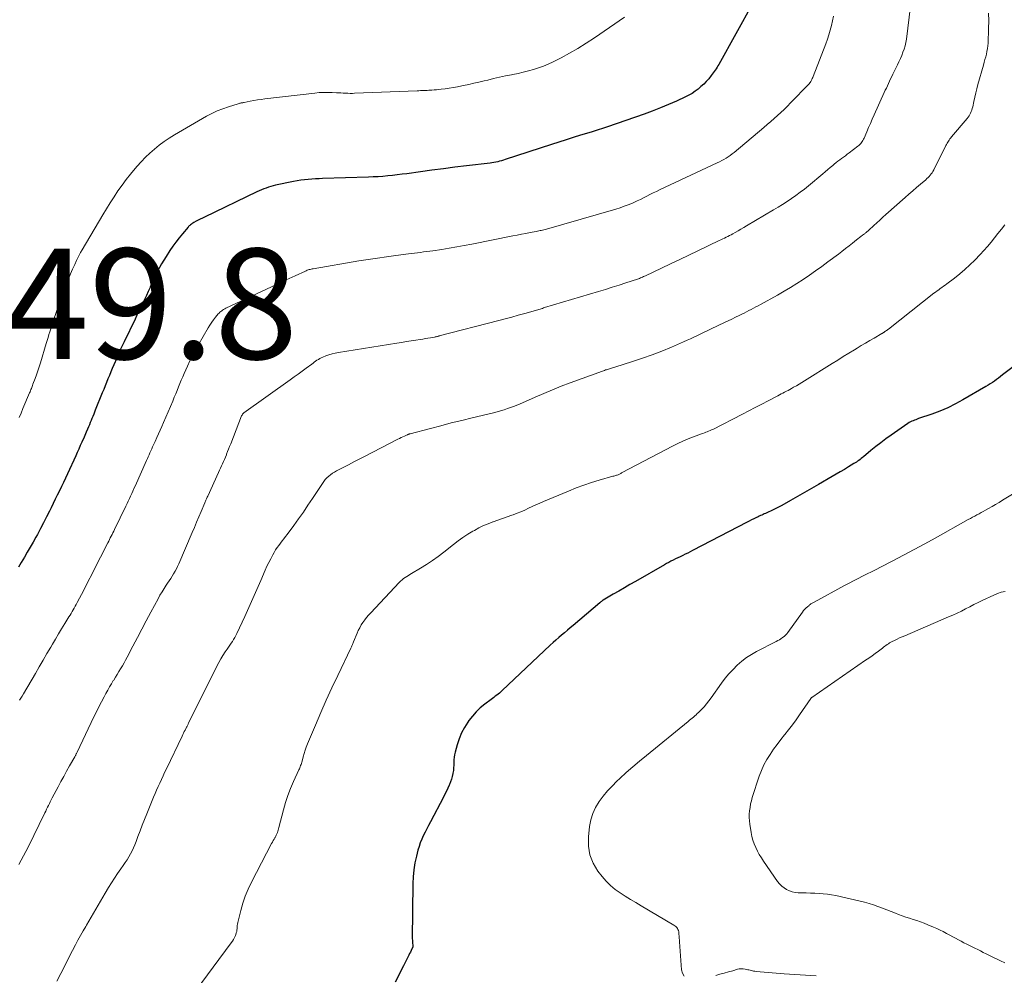
# Model space of a CAD drawing. Units: feet. Extents: x 1900739 to 1905015, y 540000 to 545000.
# Drawn here: x 1901499 to 1901677, y 541352 to 541525 of the extents above; entities that cross this region are included whole.
import ezdxf

# ---------------------------------------------------------------- set-up
doc = ezdxf.new("R2010")
doc.units = ezdxf.units.FT
doc.header["$LTSCALE"] = 100
doc.header["$MEASUREMENT"] = 0
for name, color, linetype, lineweight in [('CONTOUR INDEX', 32, 'Continuous', 25), ('CONTOUR INTERMEDIATE', 40, 'Continuous', 15), ('SPOT ELEVATION', 7, 'Continuous', 15)]:
    doc.layers.add(name, color=color, linetype=linetype, lineweight=lineweight)
doc.styles.add('slant', font='romans.shx', dxfattribs={"oblique": 14.999978})

msp = doc.modelspace()

# ---------------------------------------------------------------- linework, layer by layer
at = {"layer": 'CONTOUR INDEX', "flags": 128}
for points, elevation in [([(1901631.85, 541528.34), (1901625.65, 541517.21), (1901625.5, 541516.94), (1901625.34, 541516.68), (1901625.18, 541516.42), (1901625.02, 541516.17), (1901624.84, 541515.92), (1901624.66, 541515.67), (1901624.48, 541515.43), (1901624.29, 541515.19), (1901623.82, 541514.62), (1901623.37, 541514.12), (1901622.91, 541513.63), (1901622.42, 541513.18), (1901621.91, 541512.74), (1901621.37, 541512.33), (1901620.81, 541511.95), (1901620.22, 541511.62), (1901619.62, 541511.32), (1901617.97, 541510.57), (1901616.53, 541509.93), (1901615.07, 541509.32), (1901613.59, 541508.75), (1901612.1, 541508.21), (1901605.49, 541505.92), (1901605.12, 541505.79), (1901604.74, 541505.67), (1901604.37, 541505.54), (1901603.99, 541505.42), (1901603.62, 541505.3), (1901603.24, 541505.19), (1901602.87, 541505.07), (1901602.49, 541504.95), (1901600.6, 541504.36), (1901599.28, 541503.94), (1901597.96, 541503.52), (1901596.65, 541503.1), (1901595.33, 541502.67), (1901586.94, 541499.94), (1901586.6, 541499.83), (1901586.26, 541499.74), (1901585.92, 541499.65), (1901585.58, 541499.57), (1901585.23, 541499.5), (1901584.88, 541499.43), (1901584.53, 541499.38), (1901584.18, 541499.33), (1901579.9, 541498.81), (1901577.81, 541498.55), (1901575.72, 541498.29), (1901573.63, 541498.01), (1901571.55, 541497.73), (1901569.11, 541497.4), (1901568.24, 541497.28), (1901567.37, 541497.18), (1901566.5, 541497.08), (1901565.63, 541496.99), (1901564.76, 541496.91), (1901563.89, 541496.85), (1901563.01, 541496.8), (1901562.13, 541496.77), (1901553.84, 541496.52), (1901553.18, 541496.49), (1901552.52, 541496.46), (1901551.85, 541496.42), (1901551.19, 541496.37), (1901550.54, 541496.3), (1901549.88, 541496.21), (1901549.23, 541496.11), (1901548.58, 541495.98), (1901545.31, 541495.29), (1901544.87, 541495.19), (1901544.44, 541495.07), (1901544.01, 541494.94), (1901543.58, 541494.8), (1901543.16, 541494.64), (1901542.74, 541494.47), (1901542.33, 541494.29), (1901541.92, 541494.1), (1901532.4, 541489.51), (1901532.03, 541489.33), (1901531.65, 541489.14), (1901531.28, 541488.95), (1901530.91, 541488.76), (1901530.47, 541488.53), (1901530.32, 541488.44), (1901530.18, 541488.36), (1901530.04, 541488.26), (1901529.91, 541488.15), (1901529.88, 541488.13), (1901529.77, 541488.03), (1901529.65, 541487.93), (1901529.55, 541487.82), (1901529.45, 541487.71), (1901528.42, 541486.49), (1901527.82, 541485.76), (1901527.24, 541485.01), (1901526.68, 541484.24), (1901526.15, 541483.45), (1901525.46, 541482.39), (1901525.04, 541481.72), (1901524.64, 541481.05), (1901524.27, 541480.36), (1901523.91, 541479.67), (1901523.57, 541478.96), (1901523.23, 541478.25), (1901522.9, 541477.54), (1901522.57, 541476.83), (1901522.55, 541476.79), (1901522.22, 541476.06), (1901521.89, 541475.33), (1901521.55, 541474.61), (1901521.22, 541473.89), (1901520.87, 541473.17), (1901520.53, 541472.45), (1901520.18, 541471.73), (1901519.84, 541471.01), (1901517.86, 541466.93), (1901517.51, 541466.19), (1901517.16, 541465.45), (1901516.83, 541464.71), (1901516.5, 541463.96), (1901515.96, 541462.72), (1901515.69, 541462.09), (1901515.43, 541461.45), (1901515.17, 541460.82), (1901514.91, 541460.18), (1901514.66, 541459.55), (1901514.4, 541458.91), (1901514.15, 541458.27), (1901513.89, 541457.64), (1901512.63, 541454.54), (1901512.48, 541454.16), (1901512.33, 541453.78), (1901512.17, 541453.4), (1901512.02, 541453.03), (1901511.87, 541452.65), (1901511.71, 541452.27), (1901511.55, 541451.89), (1901511.4, 541451.51), (1901511.22, 541451.09), (1901510.97, 541450.51), (1901510.72, 541449.92), (1901510.47, 541449.34), (1901510.21, 541448.76), (1901510.19, 541448.7), (1901509.91, 541448.09), (1901509.64, 541447.48), (1901509.36, 541446.87), (1901509.08, 541446.27), (1901507.57, 541442.99), (1901507.21, 541442.21), (1901506.84, 541441.44), (1901506.48, 541440.67), (1901506.11, 541439.9), (1901505.73, 541439.14), (1901505.36, 541438.37), (1901504.98, 541437.6), (1901504.6, 541436.84), (1901504.3, 541436.24), (1901503.77, 541435.17), (1901503.23, 541434.11), (1901502.68, 541433.06), (1901502.12, 541432.01), (1901501.86, 541431.52), (1901501.35, 541430.6), (1901500.83, 541429.67), (1901500.3, 541428.76), (1901499.77, 541427.85), (1901499.19, 541426.89), (1901498.93, 541426.47), (1901498.68, 541426.04)], 840), ([(1901679.24, 541462.56), (1901677.1, 541460.91), (1901676.74, 541460.63), (1901676.37, 541460.35), (1901675.99, 541460.07), (1901675.62, 541459.8), (1901675.24, 541459.54), (1901674.85, 541459.28), (1901674.46, 541459.04), (1901674.06, 541458.8), (1901669.92, 541456.4), (1901668.56, 541455.66), (1901667.17, 541454.97), (1901665.75, 541454.37), (1901664.3, 541453.82), (1901661.88, 541452.99), (1901661.62, 541452.9), (1901661.37, 541452.8), (1901661.12, 541452.71), (1901660.87, 541452.62), (1901660.62, 541452.51), (1901660.38, 541452.4), (1901660.15, 541452.26), (1901659.92, 541452.12), (1901656.88, 541449.98), (1901655.95, 541449.31), (1901655.03, 541448.63), (1901654.13, 541447.93), (1901653.24, 541447.21), (1901651.89, 541446.09), (1901651.68, 541445.92), (1901651.47, 541445.75), (1901651.25, 541445.59), (1901651.03, 541445.43), (1901650.81, 541445.27), (1901650.59, 541445.12), (1901650.36, 541444.97), (1901650.13, 541444.83), (1901649.14, 541444.23), (1901648.41, 541443.79), (1901647.68, 541443.35), (1901646.95, 541442.92), (1901646.21, 541442.49), (1901643.71, 541441.04), (1901642.44, 541440.31), (1901641.18, 541439.59), (1901639.91, 541438.87), (1901638.64, 541438.16), (1901637.05, 541437.27), (1901636.57, 541437.01), (1901636.09, 541436.76), (1901635.61, 541436.51), (1901635.12, 541436.27), (1901634.59, 541436.02), (1901634.36, 541435.91), (1901634.13, 541435.81), (1901633.9, 541435.71), (1901633.67, 541435.61), (1901633.44, 541435.51), (1901633.22, 541435.41), (1901632.99, 541435.31), (1901632.76, 541435.2), (1901632.39, 541435.02), (1901631.99, 541434.82), (1901631.58, 541434.62), (1901631.18, 541434.42), (1901630.77, 541434.21), (1901620.91, 541429.07), (1901620.47, 541428.84), (1901620.02, 541428.61), (1901619.57, 541428.39), (1901619.12, 541428.18), (1901619.04, 541428.14), (1901618.63, 541427.95), (1901618.21, 541427.75), (1901617.8, 541427.55), (1901617.39, 541427.35), (1901616.98, 541427.15), (1901616.58, 541426.93), (1901616.18, 541426.72), (1901615.78, 541426.49), (1901610.56, 541423.48), (1901609.55, 541422.9), (1901608.54, 541422.32), (1901607.54, 541421.73), (1901606.53, 541421.14), (1901604.69, 541420.06), (1901604.6, 541420.01), (1901604.52, 541419.96), (1901604.45, 541419.91), (1901604.37, 541419.85), (1901604.29, 541419.8), (1901604.21, 541419.74), (1901604.14, 541419.68), (1901604.07, 541419.62), (1901599.26, 541415.51), (1901598.73, 541415.06), (1901598.21, 541414.62), (1901597.69, 541414.18), (1901597.16, 541413.74), (1901596.64, 541413.29), (1901596.12, 541412.84), (1901595.61, 541412.38), (1901595.11, 541411.92), (1901586.37, 541403.68), (1901586.13, 541403.47), (1901585.89, 541403.25), (1901585.64, 541403.05), (1901585.39, 541402.85), (1901585.13, 541402.66), (1901584.87, 541402.46), (1901584.61, 541402.27), (1901584.36, 541402.07), (1901583.21, 541401.21), (1901582.42, 541400.55), (1901581.67, 541399.84), (1901580.98, 541399.07), (1901580.35, 541398.26), (1901580.16, 541397.99), (1901579.54, 541397.02), (1901579, 541396.01), (1901578.57, 541394.95), (1901578.22, 541393.85), (1901577.87, 541392.54), (1901577.77, 541392.07), (1901577.69, 541391.59), (1901577.65, 541391.12), (1901577.63, 541390.63), (1901577.61, 541390.15), (1901577.58, 541389.67), (1901577.53, 541389.19), (1901577.46, 541388.71), (1901577.45, 541388.64), (1901577.34, 541388.13), (1901577.2, 541387.63), (1901577.03, 541387.15), (1901576.84, 541386.67), (1901576.77, 541386.53), (1901576.52, 541385.99), (1901576.27, 541385.45), (1901576, 541384.91), (1901575.73, 541384.38), (1901573.36, 541379.87), (1901573.04, 541379.25), (1901572.72, 541378.63), (1901572.4, 541378.01), (1901572.09, 541377.38), (1901571.8, 541376.75), (1901571.53, 541376.1), (1901571.31, 541375.45), (1901571.12, 541374.78), (1901570.84, 541373.68), (1901570.58, 541372.44), (1901570.37, 541371.2), (1901570.25, 541369.95), (1901570.2, 541368.69), (1901570.09, 541358.67), (1901570.1, 541358.46), (1901570.11, 541358.25), (1901570.12, 541358.04), (1901570.14, 541357.84), (1901570.18, 541357.58), (1901570.18, 541357.5), (1901570.19, 541357.42), (1901570.18, 541357.34), (1901570.18, 541357.26), (1901570.16, 541357.19), (1901570.14, 541357.11), (1901570.12, 541357.04), (1901570.09, 541356.97), (1901569.88, 541356.56), (1901569.74, 541356.28), (1901569.6, 541356.01), (1901569.47, 541355.73), (1901569.33, 541355.46), (1901569.24, 541355.26), (1901569.06, 541354.89), (1901568.88, 541354.52), (1901568.69, 541354.15), (1901568.5, 541353.78), (1901566.97, 541350.83)], 820)]:
    msp.add_lwpolyline(points, dxfattribs=dict(at, elevation=elevation))
at = {"layer": 'CONTOUR INTERMEDIATE', "flags": 128}
for points, elevation in [([(1901660.67, 541529.83), (1901659.65, 541521.81), (1901659.55, 541521.2), (1901659.42, 541520.59), (1901659.24, 541520), (1901659.04, 541519.41), (1901658.81, 541518.84), (1901658.57, 541518.26), (1901658.31, 541517.7), (1901658.04, 541517.14), (1901657.19, 541515.41), (1901656.99, 541515), (1901656.79, 541514.59), (1901656.6, 541514.17), (1901656.41, 541513.76), (1901656.22, 541513.34), (1901656.03, 541512.92), (1901655.84, 541512.51), (1901655.66, 541512.09), (1901653.83, 541508.06), (1901653.48, 541507.29), (1901653.14, 541506.52), (1901652.8, 541505.75), (1901652.46, 541504.97), (1901651.98, 541503.84), (1901651.88, 541503.63), (1901651.78, 541503.43), (1901651.65, 541503.23), (1901651.52, 541503.04), (1901651.38, 541502.86), (1901651.23, 541502.69), (1901651.06, 541502.53), (1901650.88, 541502.38), (1901649.28, 541501.16), (1901648.95, 541500.91), (1901648.61, 541500.66), (1901648.27, 541500.41), (1901647.92, 541500.16), (1901647.58, 541499.92), (1901647.25, 541499.66), (1901646.92, 541499.4), (1901646.59, 541499.14), (1901646.32, 541498.91), (1901645.86, 541498.52), (1901645.41, 541498.13), (1901644.95, 541497.75), (1901644.49, 541497.36), (1901641.93, 541495.22), (1901641.18, 541494.61), (1901640.42, 541494.02), (1901639.64, 541493.45), (1901638.85, 541492.9), (1901638.04, 541492.37), (1901637.23, 541491.84), (1901636.41, 541491.33), (1901635.58, 541490.83), (1901630.69, 541487.92), (1901630.18, 541487.62), (1901629.67, 541487.32), (1901629.15, 541487.03), (1901628.63, 541486.75), (1901628.19, 541486.5), (1901627.88, 541486.34), (1901627.58, 541486.18), (1901627.28, 541486.03), (1901626.97, 541485.87), (1901626.66, 541485.72), (1901626.36, 541485.57), (1901626.05, 541485.43), (1901625.74, 541485.28), (1901621.83, 541483.42), (1901620.2, 541482.63), (1901618.56, 541481.85), (1901616.92, 541481.07), (1901615.28, 541480.29), (1901612.36, 541478.9), (1901612.18, 541478.81), (1901612, 541478.73), (1901611.82, 541478.65), (1901611.64, 541478.56), (1901611.45, 541478.49), (1901611.27, 541478.41), (1901611.08, 541478.34), (1901610.89, 541478.28), (1901608.81, 541477.6), (1901607.58, 541477.2), (1901606.34, 541476.81), (1901605.11, 541476.42), (1901603.87, 541476.05), (1901594.08, 541473.11), (1901593.87, 541473.05), (1901593.67, 541472.98), (1901593.46, 541472.92), (1901593.25, 541472.86), (1901593.04, 541472.8), (1901592.84, 541472.73), (1901592.63, 541472.67), (1901592.42, 541472.61), (1901590.48, 541472.06), (1901589.3, 541471.73), (1901588.12, 541471.4), (1901586.94, 541471.08), (1901585.76, 541470.77), (1901574.99, 541467.98), (1901574.88, 541467.95), (1901574.77, 541467.92), (1901574.66, 541467.89), (1901574.55, 541467.87), (1901574.43, 541467.84), (1901574.32, 541467.82), (1901574.21, 541467.8), (1901574.1, 541467.78), (1901573.4, 541467.65), (1901572.93, 541467.57), (1901572.47, 541467.49), (1901572, 541467.41), (1901571.54, 541467.34), (1901570.74, 541467.22), (1901569.88, 541467.09), (1901569.01, 541466.96), (1901568.15, 541466.82), (1901567.28, 541466.68), (1901556.7, 541464.98), (1901556.11, 541464.86), (1901555.54, 541464.72), (1901554.97, 541464.55), (1901554.41, 541464.35), (1901553.85, 541464.13), (1901553.58, 541464.01), (1901553.32, 541463.88), (1901553.06, 541463.73), (1901552.81, 541463.57), (1901552.57, 541463.4), (1901552.33, 541463.23), (1901552.09, 541463.06), (1901551.85, 541462.88), (1901550.87, 541462.15), (1901550.14, 541461.62), (1901549.4, 541461.08), (1901548.67, 541460.55), (1901547.93, 541460.02), (1901539.56, 541454.03), (1901539.43, 541453.91), (1901539.31, 541453.79), (1901539.22, 541453.64), (1901539.14, 541453.49), (1901537.17, 541448.41), (1901536.98, 541447.94), (1901536.8, 541447.47), (1901536.61, 541447.01), (1901536.43, 541446.54), (1901536.38, 541446.4), (1901536.21, 541446), (1901536.05, 541445.61), (1901535.87, 541445.21), (1901535.7, 541444.82), (1901535.52, 541444.42), (1901535.34, 541444.03), (1901535.16, 541443.64), (1901534.98, 541443.24), (1901533, 541438.92), (1901532.93, 541438.77), (1901532.86, 541438.62), (1901532.8, 541438.47), (1901532.73, 541438.33), (1901532.66, 541438.18), (1901532.6, 541438.03), (1901532.53, 541437.88), (1901532.47, 541437.73), (1901531.8, 541436.13), (1901531.4, 541435.17), (1901531, 541434.22), (1901530.6, 541433.27), (1901530.19, 541432.32), (1901527.75, 541426.66), (1901527.54, 541426.2), (1901527.32, 541425.75), (1901527.08, 541425.31), (1901526.83, 541424.87), (1901526.56, 541424.45), (1901526.29, 541424.02), (1901526.01, 541423.6), (1901525.73, 541423.18), (1901525.49, 541422.82), (1901525.1, 541422.21), (1901524.72, 541421.6), (1901524.35, 541420.98), (1901524, 541420.35), (1901522.68, 541417.88), (1901521.87, 541416.35), (1901521.05, 541414.82), (1901520.25, 541413.29), (1901519.44, 541411.75), (1901518.4, 541409.75), (1901518.12, 541409.22), (1901517.83, 541408.69), (1901517.53, 541408.17), (1901517.22, 541407.65), (1901516.91, 541407.13), (1901516.6, 541406.62), (1901516.28, 541406.11), (1901515.96, 541405.6), (1901515.89, 541405.49), (1901515.54, 541404.92), (1901515.2, 541404.34), (1901514.87, 541403.76), (1901514.55, 541403.17), (1901514.21, 541402.56), (1901513.74, 541401.66), (1901513.27, 541400.75), (1901512.82, 541399.84), (1901512.37, 541398.92), (1901509.32, 541392.51), (1901509.27, 541392.41), (1901509.22, 541392.31), (1901509.17, 541392.2), (1901509.12, 541392.1), (1901509.07, 541392), (1901509.02, 541391.9), (1901508.96, 541391.8), (1901508.91, 541391.7), (1901507.96, 541390.02), (1901507.43, 541389.08), (1901506.91, 541388.13), (1901506.4, 541387.19), (1901505.89, 541386.23), (1901504.82, 541384.22), (1901504.65, 541383.88), (1901504.47, 541383.55), (1901504.3, 541383.21), (1901504.14, 541382.87), (1901503.97, 541382.53), (1901503.8, 541382.19), (1901503.64, 541381.85), (1901503.47, 541381.51), (1901500.43, 541375.29), (1901500.03, 541374.5), (1901499.62, 541373.71), (1901499.2, 541372.93), (1901498.77, 541372.16)], 832), ([(1901608.54, 541525.77), (1901603.09, 541522.02), (1901601.62, 541521.05), (1901600.12, 541520.12), (1901598.6, 541519.24), (1901597.05, 541518.41), (1901595.62, 541517.67), (1901594.75, 541517.26), (1901593.87, 541516.88), (1901592.97, 541516.56), (1901592.06, 541516.28), (1901591.13, 541516.03), (1901590.2, 541515.8), (1901589.26, 541515.59), (1901588.32, 541515.39), (1901588.05, 541515.33), (1901586.97, 541515.11), (1901585.9, 541514.88), (1901584.83, 541514.63), (1901583.76, 541514.38), (1901583.09, 541514.22), (1901582.17, 541514), (1901581.25, 541513.79), (1901580.32, 541513.58), (1901579.4, 541513.38), (1901579.07, 541513.31), (1901578.31, 541513.16), (1901577.55, 541513.02), (1901576.78, 541512.9), (1901576.02, 541512.79), (1901575.33, 541512.7), (1901574.9, 541512.65), (1901574.48, 541512.6), (1901574.06, 541512.57), (1901573.63, 541512.54), (1901573.38, 541512.53), (1901573.08, 541512.51), (1901572.78, 541512.5), (1901572.48, 541512.49), (1901572.18, 541512.48), (1901571.88, 541512.47), (1901571.58, 541512.45), (1901571.27, 541512.44), (1901570.97, 541512.43), (1901559.64, 541511.97), (1901559.23, 541511.96), (1901558.81, 541511.96), (1901558.4, 541511.97), (1901557.99, 541511.99), (1901557.57, 541512.01), (1901557.16, 541512.04), (1901556.74, 541512.06), (1901556.33, 541512.08), (1901555.57, 541512.12), (1901554.78, 541512.14), (1901553.98, 541512.14), (1901553.19, 541512.09), (1901552.4, 541512.02), (1901543.38, 541510.95), (1901542.71, 541510.86), (1901542.04, 541510.77), (1901541.37, 541510.65), (1901540.7, 541510.53), (1901539.64, 541510.32), (1901539.5, 541510.29), (1901539.36, 541510.27), (1901539.23, 541510.24), (1901539.09, 541510.22), (1901538.96, 541510.19), (1901538.82, 541510.16), (1901538.69, 541510.12), (1901538.55, 541510.09), (1901536.75, 541509.53), (1901535.73, 541509.18), (1901534.73, 541508.79), (1901533.75, 541508.32), (1901532.8, 541507.81), (1901526.99, 541504.42), (1901526.04, 541503.84), (1901525.12, 541503.22), (1901524.22, 541502.56), (1901523.36, 541501.87), (1901522.52, 541501.13), (1901521.71, 541500.37), (1901520.95, 541499.57), (1901520.2, 541498.74), (1901519.85, 541498.33), (1901519.03, 541497.34), (1901518.24, 541496.34), (1901517.48, 541495.31), (1901516.74, 541494.27), (1901516.02, 541493.2), (1901515.32, 541492.13), (1901514.65, 541491.04), (1901513.99, 541489.95), (1901510.24, 541483.57), (1901509.97, 541483.1), (1901509.7, 541482.61), (1901509.45, 541482.12), (1901509.21, 541481.63), (1901508.89, 541480.93), (1901508.5, 541480.08), (1901508.12, 541479.22), (1901507.77, 541478.36), (1901507.42, 541477.49), (1901507.02, 541476.43), (1901506.82, 541475.91), (1901506.63, 541475.39), (1901506.44, 541474.87), (1901506.26, 541474.34), (1901506.08, 541473.82), (1901505.9, 541473.29), (1901505.72, 541472.77), (1901505.54, 541472.24), (1901505.07, 541470.85), (1901504.89, 541470.32), (1901504.72, 541469.8), (1901504.55, 541469.27), (1901504.39, 541468.75), (1901504.22, 541468.22), (1901504.06, 541467.7), (1901503.9, 541467.17), (1901503.74, 541466.64), (1901502.68, 541463.1), (1901502.46, 541462.38), (1901502.22, 541461.66), (1901501.98, 541460.95), (1901501.72, 541460.24), (1901501.33, 541459.21), (1901501.26, 541459.02), (1901501.19, 541458.83), (1901501.11, 541458.63), (1901501.03, 541458.44), (1901500.95, 541458.25), (1901500.87, 541458.06), (1901500.79, 541457.87), (1901500.71, 541457.68), (1901499.51, 541454.8), (1901499.17, 541454), (1901498.83, 541453.2)], 844), ([(1901646.42, 541525.95), (1901646.26, 541525.1), (1901646.07, 541524.26), (1901645.85, 541523.42), (1901645.6, 541522.59), (1901645.33, 541521.77), (1901645.03, 541520.96), (1901642.74, 541515.03), (1901642.67, 541514.85), (1901642.59, 541514.67), (1901642.51, 541514.5), (1901642.43, 541514.33), (1901642.32, 541514.11), (1901642.28, 541514.05), (1901642.25, 541513.99), (1901642.21, 541513.93), (1901642.17, 541513.87), (1901642.12, 541513.81), (1901642.08, 541513.76), (1901642.03, 541513.71), (1901641.98, 541513.65), (1901638.67, 541510.22), (1901638.09, 541509.63), (1901637.5, 541509.05), (1901636.9, 541508.49), (1901636.3, 541507.93), (1901635.68, 541507.38), (1901635.06, 541506.83), (1901634.44, 541506.29), (1901633.81, 541505.76), (1901628.45, 541501.26), (1901628.09, 541500.98), (1901627.73, 541500.71), (1901627.36, 541500.45), (1901626.97, 541500.21), (1901626.58, 541499.98), (1901626.18, 541499.76), (1901625.78, 541499.55), (1901625.37, 541499.36), (1901614.92, 541494.46), (1901614.33, 541494.19), (1901613.75, 541493.9), (1901613.18, 541493.61), (1901612.6, 541493.32), (1901612.03, 541493.03), (1901611.45, 541492.74), (1901610.87, 541492.47), (1901610.28, 541492.2), (1901609.99, 541492.08), (1901609.25, 541491.77), (1901608.5, 541491.49), (1901607.75, 541491.23), (1901606.98, 541490.99), (1901594.39, 541487.35), (1901594.16, 541487.29), (1901593.94, 541487.23), (1901593.71, 541487.18), (1901593.48, 541487.12), (1901593.25, 541487.07), (1901593.02, 541487.02), (1901592.79, 541486.98), (1901592.55, 541486.93), (1901591.44, 541486.72), (1901590.65, 541486.57), (1901589.87, 541486.42), (1901589.08, 541486.27), (1901588.29, 541486.11), (1901580.87, 541484.64), (1901579.51, 541484.38), (1901578.15, 541484.13), (1901576.79, 541483.9), (1901575.43, 541483.68), (1901573.8, 541483.42), (1901573.25, 541483.34), (1901572.7, 541483.26), (1901572.15, 541483.2), (1901571.6, 541483.13), (1901571.05, 541483.07), (1901570.49, 541483.01), (1901569.94, 541482.94), (1901569.39, 541482.87), (1901567.12, 541482.58), (1901565.44, 541482.35), (1901563.76, 541482.11), (1901562.08, 541481.85), (1901560.41, 541481.58), (1901552.09, 541480.17), (1901551.92, 541480.13), (1901551.74, 541480.09), (1901551.56, 541480.05), (1901551.39, 541480), (1901551.21, 541479.94), (1901551.04, 541479.88), (1901550.87, 541479.81), (1901550.71, 541479.74), (1901548.87, 541478.9), (1901547.79, 541478.4), (1901546.7, 541477.9), (1901545.62, 541477.4), (1901544.54, 541476.89), (1901536.27, 541472.99), (1901536.08, 541472.89), (1901535.89, 541472.79), (1901535.71, 541472.68), (1901535.54, 541472.56), (1901535.37, 541472.43), (1901535.21, 541472.29), (1901535.06, 541472.14), (1901534.92, 541471.99), (1901534.44, 541471.4), (1901534.08, 541470.93), (1901533.73, 541470.46), (1901533.41, 541469.96), (1901533.1, 541469.46), (1901531.28, 541466.32), (1901530.76, 541465.39), (1901530.26, 541464.45), (1901529.79, 541463.49), (1901529.34, 541462.53), (1901529.01, 541461.81), (1901528.74, 541461.2), (1901528.47, 541460.58), (1901528.21, 541459.97), (1901527.96, 541459.35), (1901527.72, 541458.73), (1901527.47, 541458.11), (1901527.21, 541457.49), (1901526.95, 541456.88), (1901526.66, 541456.17), (1901526.25, 541455.2), (1901525.83, 541454.23), (1901525.41, 541453.27), (1901524.99, 541452.3), (1901524.66, 541451.58), (1901524.36, 541450.9), (1901524.06, 541450.22), (1901523.76, 541449.54), (1901523.46, 541448.86), (1901523.17, 541448.22), (1901523.02, 541447.86), (1901522.86, 541447.51), (1901522.7, 541447.15), (1901522.54, 541446.8), (1901522.39, 541446.45), (1901522.23, 541446.09), (1901522.07, 541445.74), (1901521.91, 541445.39), (1901519.84, 541440.76), (1901519.63, 541440.31), (1901519.43, 541439.86), (1901519.22, 541439.4), (1901519.02, 541438.95), (1901518.81, 541438.5), (1901518.6, 541438.05), (1901518.39, 541437.6), (1901518.17, 541437.15), (1901516.11, 541432.9), (1901515.96, 541432.59), (1901515.81, 541432.29), (1901515.66, 541431.98), (1901515.5, 541431.68), (1901515.35, 541431.37), (1901515.2, 541431.07), (1901515.05, 541430.77), (1901514.89, 541430.47), (1901513.56, 541427.85), (1901512.8, 541426.36), (1901512.04, 541424.88), (1901511.28, 541423.4), (1901510.52, 541421.92), (1901509.34, 541419.63), (1901509.17, 541419.3), (1901508.99, 541418.97), (1901508.81, 541418.65), (1901508.62, 541418.32), (1901508.43, 541418), (1901508.24, 541417.68), (1901508.05, 541417.36), (1901507.85, 541417.04), (1901507.09, 541415.82), (1901506.52, 541414.9), (1901505.95, 541413.96), (1901505.39, 541413.03), (1901504.84, 541412.09), (1901504.54, 541411.58), (1901503.85, 541410.39), (1901503.15, 541409.19), (1901502.45, 541408), (1901501.76, 541406.8), (1901499.58, 541403.08), (1901499.36, 541402.7), (1901499.13, 541402.31), (1901498.91, 541401.93)], 836), ([(1901674.55, 541526.49), (1901674.59, 541525.12), (1901674.57, 541523.74), (1901674.46, 541521.08), (1901674.42, 541520.57), (1901674.36, 541520.07), (1901674.27, 541519.57), (1901674.16, 541519.07), (1901674.03, 541518.58), (1901673.9, 541518.08), (1901673.77, 541517.59), (1901673.63, 541517.1), (1901672.63, 541513.56), (1901672.42, 541512.79), (1901672.22, 541512.03), (1901672.05, 541511.26), (1901671.88, 541510.48), (1901671.68, 541509.52), (1901671.61, 541509.23), (1901671.52, 541508.94), (1901671.42, 541508.66), (1901671.3, 541508.39), (1901671.16, 541508.12), (1901671.01, 541507.86), (1901670.84, 541507.62), (1901670.65, 541507.38), (1901667.84, 541504.06), (1901667.69, 541503.88), (1901667.55, 541503.69), (1901667.41, 541503.5), (1901667.28, 541503.3), (1901667.16, 541503.1), (1901667.03, 541502.9), (1901666.92, 541502.69), (1901666.81, 541502.48), (1901664.62, 541498.08), (1901664.48, 541497.82), (1901664.33, 541497.58), (1901664.16, 541497.35), (1901663.98, 541497.12), (1901663.79, 541496.9), (1901663.59, 541496.7), (1901663.38, 541496.5), (1901663.16, 541496.31), (1901662.21, 541495.5), (1901661.51, 541494.9), (1901660.82, 541494.31), (1901660.13, 541493.71), (1901659.45, 541493.1), (1901655.96, 541490), (1901655.4, 541489.5), (1901654.85, 541489), (1901654.3, 541488.5), (1901653.76, 541488), (1901652.86, 541487.17), (1901652.77, 541487.09), (1901652.67, 541487), (1901652.57, 541486.91), (1901652.47, 541486.83), (1901652.36, 541486.74), (1901652.26, 541486.66), (1901652.16, 541486.58), (1901652.05, 541486.5), (1901651.71, 541486.24), (1901651.43, 541486.03), (1901651.16, 541485.81), (1901650.88, 541485.6), (1901650.61, 541485.38), (1901649.89, 541484.81), (1901649.26, 541484.31), (1901648.62, 541483.81), (1901647.98, 541483.32), (1901647.33, 541482.83), (1901645.41, 541481.39), (1901644.31, 541480.58), (1901643.21, 541479.78), (1901642.08, 541479), (1901640.95, 541478.24), (1901639.81, 541477.49), (1901638.65, 541476.77), (1901637.48, 541476.08), (1901636.29, 541475.4), (1901633.2, 541473.69), (1901632.78, 541473.46), (1901632.36, 541473.23), (1901631.94, 541473.01), (1901631.51, 541472.79), (1901631.09, 541472.57), (1901630.66, 541472.35), (1901630.23, 541472.14), (1901629.8, 541471.93), (1901629.33, 541471.7), (1901628.67, 541471.37), (1901628, 541471.04), (1901627.33, 541470.72), (1901626.66, 541470.4), (1901624.27, 541469.26), (1901623.64, 541468.96), (1901623.02, 541468.67), (1901622.4, 541468.37), (1901621.78, 541468.06), (1901621.15, 541467.76), (1901620.53, 541467.47), (1901619.9, 541467.19), (1901619.26, 541466.91), (1901617.08, 541465.96), (1901615.34, 541465.24), (1901613.58, 541464.56), (1901611.81, 541463.93), (1901610.02, 541463.34), (1901606.78, 541462.31), (1901606.59, 541462.26), (1901606.4, 541462.2), (1901606.21, 541462.14), (1901606.02, 541462.09), (1901606, 541462.08), (1901605.82, 541462.03), (1901605.64, 541461.98), (1901605.45, 541461.92), (1901605.27, 541461.86), (1901605.09, 541461.81), (1901604.91, 541461.74), (1901604.73, 541461.68), (1901604.56, 541461.62), (1901598.69, 541459.46), (1901597.08, 541458.85), (1901595.49, 541458.23), (1901593.91, 541457.57), (1901592.34, 541456.89), (1901589.52, 541455.64), (1901589.36, 541455.57), (1901589.21, 541455.5), (1901589.06, 541455.43), (1901588.9, 541455.36), (1901588.75, 541455.29), (1901588.6, 541455.23), (1901588.44, 541455.17), (1901588.28, 541455.11), (1901587.35, 541454.8), (1901586.72, 541454.6), (1901586.08, 541454.4), (1901585.45, 541454.23), (1901584.81, 541454.07), (1901580.96, 541453.14), (1901579.06, 541452.67), (1901577.15, 541452.2), (1901575.26, 541451.71), (1901573.36, 541451.22), (1901569.72, 541450.25), (1901569.65, 541450.23), (1901569.57, 541450.21), (1901569.5, 541450.19), (1901569.42, 541450.16), (1901569.35, 541450.14), (1901569.28, 541450.11), (1901569.2, 541450.08), (1901569.13, 541450.05), (1901568.67, 541449.84), (1901568.38, 541449.7), (1901568.08, 541449.56), (1901567.78, 541449.41), (1901567.49, 541449.26), (1901561.42, 541446.14), (1901560.45, 541445.64), (1901559.48, 541445.13), (1901558.51, 541444.63), (1901557.54, 541444.13), (1901556.36, 541443.52), (1901555.99, 541443.31), (1901555.62, 541443.08), (1901555.27, 541442.83), (1901554.93, 541442.56), (1901554.62, 541442.26), (1901554.32, 541441.95), (1901554.05, 541441.61), (1901553.8, 541441.26), (1901552.01, 541438.53), (1901551.18, 541437.28), (1901550.34, 541436.04), (1901549.48, 541434.82), (1901548.6, 541433.61), (1901547.42, 541432.01), (1901547.12, 541431.61), (1901546.81, 541431.2), (1901546.5, 541430.81), (1901546.19, 541430.41), (1901545.88, 541430.01), (1901545.59, 541429.6), (1901545.32, 541429.18), (1901545.06, 541428.75), (1901544.79, 541428.28), (1901544.42, 541427.6), (1901544.06, 541426.92), (1901543.73, 541426.22), (1901543.42, 541425.52), (1901542.62, 541423.65), (1901541.92, 541422.01), (1901541.2, 541420.37), (1901540.46, 541418.74), (1901539.72, 541417.12), (1901538.3, 541414.06), (1901538.11, 541413.68), (1901537.92, 541413.32), (1901537.7, 541412.96), (1901537.48, 541412.6), (1901537.24, 541412.26), (1901537.01, 541411.91), (1901536.77, 541411.57), (1901536.54, 541411.22), (1901536.17, 541410.69), (1901535.76, 541410.07), (1901535.38, 541409.44), (1901535.01, 541408.79), (1901534.67, 541408.13), (1901529.54, 541397.78), (1901529.49, 541397.68), (1901529.44, 541397.58), (1901529.39, 541397.48), (1901529.34, 541397.38), (1901529.25, 541397.21), (1901529.25, 541397.19), (1901529.24, 541397.18), (1901529.23, 541397.16), (1901529.22, 541397.15), (1901529.19, 541397.09), (1901529.18, 541397.07), (1901529.17, 541397.06), (1901529.16, 541397.04), (1901529.15, 541397.03), (1901528.89, 541396.52), (1901528.75, 541396.25), (1901528.62, 541395.98), (1901528.48, 541395.71), (1901528.35, 541395.43), (1901525.51, 541389.48), (1901525.2, 541388.84), (1901524.9, 541388.21), (1901524.6, 541387.57), (1901524.3, 541386.93), (1901524.01, 541386.29), (1901523.72, 541385.65), (1901523.45, 541385.01), (1901523.18, 541384.36), (1901521.97, 541381.36), (1901521.56, 541380.33), (1901521.15, 541379.3), (1901520.75, 541378.26), (1901520.36, 541377.23), (1901520.02, 541376.3), (1901519.79, 541375.73), (1901519.55, 541375.17), (1901519.28, 541374.62), (1901519, 541374.08), (1901518.69, 541373.54), (1901518.38, 541373.02), (1901518.05, 541372.51), (1901517.7, 541372), (1901517.25, 541371.36), (1901516.67, 541370.53), (1901516.11, 541369.7), (1901515.57, 541368.85), (1901515.04, 541367.99), (1901514.41, 541366.95), (1901513.98, 541366.23), (1901513.55, 541365.51), (1901513.12, 541364.78), (1901512.7, 541364.06), (1901512.28, 541363.33), (1901511.86, 541362.6), (1901511.44, 541361.87), (1901511.01, 541361.15), (1901510.89, 541360.94), (1901510.4, 541360.11), (1901509.93, 541359.28), (1901509.47, 541358.43), (1901509.03, 541357.58), (1901508.49, 541356.54), (1901507.79, 541355.16), (1901507.08, 541353.79), (1901506.38, 541352.41), (1901505.68, 541351.03)], 828), ([(1901677.5, 541488.11), (1901676.88, 541487.32), (1901676.26, 541486.53), (1901675.64, 541485.74), (1901675.01, 541484.96), (1901674.36, 541484.2), (1901673.69, 541483.45), (1901673.01, 541482.72), (1901672.05, 541481.72), (1901671.18, 541480.85), (1901670.28, 541480.02), (1901669.33, 541479.23), (1901668.37, 541478.47), (1901666.97, 541477.43), (1901666.68, 541477.21), (1901666.39, 541477), (1901666.09, 541476.79), (1901665.8, 541476.58), (1901665.51, 541476.37), (1901665.22, 541476.15), (1901664.93, 541475.94), (1901664.64, 541475.71), (1901656.42, 541469.23), (1901656.29, 541469.13), (1901656.16, 541469.04), (1901656.03, 541468.95), (1901655.9, 541468.85), (1901655.78, 541468.77), (1901655.71, 541468.72), (1901655.64, 541468.68), (1901655.57, 541468.63), (1901655.49, 541468.58), (1901655.42, 541468.54), (1901655.35, 541468.5), (1901655.27, 541468.45), (1901655.2, 541468.41), (1901653.79, 541467.6), (1901653.02, 541467.14), (1901652.25, 541466.69), (1901651.48, 541466.23), (1901650.71, 541465.76), (1901650.23, 541465.47), (1901649.22, 541464.85), (1901648.21, 541464.23), (1901647.21, 541463.61), (1901646.21, 541462.99), (1901641.2, 541459.86), (1901640.71, 541459.55), (1901640.22, 541459.25), (1901639.72, 541458.96), (1901639.22, 541458.68), (1901638.82, 541458.46), (1901638.51, 541458.29), (1901638.21, 541458.12), (1901637.9, 541457.95), (1901637.58, 541457.79), (1901637.27, 541457.63), (1901636.96, 541457.47), (1901636.65, 541457.3), (1901636.34, 541457.14), (1901634.62, 541456.23), (1901633.45, 541455.61), (1901632.27, 541455), (1901631.09, 541454.39), (1901629.92, 541453.78), (1901624.56, 541451.05), (1901624.32, 541450.93), (1901624.07, 541450.81), (1901623.81, 541450.71), (1901623.55, 541450.61), (1901623.3, 541450.51), (1901623.04, 541450.42), (1901622.78, 541450.32), (1901622.52, 541450.23), (1901621.08, 541449.7), (1901620.11, 541449.32), (1901619.15, 541448.91), (1901618.21, 541448.47), (1901617.28, 541448), (1901608.16, 541443.2), (1901608.04, 541443.14), (1901607.91, 541443.07), (1901607.78, 541443.01), (1901607.65, 541442.94), (1901607.52, 541442.88), (1901607.38, 541442.82), (1901607.25, 541442.77), (1901607.11, 541442.73), (1901607.08, 541442.72), (1901606.93, 541442.67), (1901606.78, 541442.63), (1901606.62, 541442.58), (1901606.47, 541442.54), (1901603.96, 541441.82), (1901602.55, 541441.39), (1901601.16, 541440.93), (1901599.79, 541440.42), (1901598.43, 541439.87), (1901593.88, 541437.96), (1901593.19, 541437.67), (1901592.51, 541437.36), (1901591.83, 541437.05), (1901591.15, 541436.74), (1901590.47, 541436.42), (1901589.79, 541436.12), (1901589.1, 541435.84), (1901588.4, 541435.58), (1901588.12, 541435.48), (1901587.28, 541435.18), (1901586.44, 541434.88), (1901585.6, 541434.58), (1901584.75, 541434.29), (1901584.69, 541434.27), (1901583.83, 541433.94), (1901582.98, 541433.59), (1901582.16, 541433.18), (1901581.34, 541432.74), (1901581.09, 541432.6), (1901580.17, 541432.04), (1901579.28, 541431.46), (1901578.41, 541430.84), (1901577.55, 541430.19), (1901575.79, 541428.78), (1901574.77, 541428), (1901573.73, 541427.25), (1901572.67, 541426.55), (1901571.58, 541425.88), (1901569.97, 541424.93), (1901569.67, 541424.75), (1901569.38, 541424.57), (1901569.08, 541424.38), (1901568.79, 541424.19), (1901568.51, 541423.98), (1901568.24, 541423.77), (1901567.98, 541423.54), (1901567.73, 541423.29), (1901562.56, 541417.81), (1901562.18, 541417.39), (1901561.81, 541416.96), (1901561.47, 541416.51), (1901561.14, 541416.06), (1901560.83, 541415.58), (1901560.55, 541415.09), (1901560.3, 541414.59), (1901560.07, 541414.07), (1901559.43, 541412.51), (1901559.38, 541412.36), (1901559.32, 541412.22), (1901559.26, 541412.07), (1901559.21, 541411.93), (1901559.15, 541411.79), (1901559.09, 541411.64), (1901559.03, 541411.5), (1901558.97, 541411.36), (1901556.59, 541406.44), (1901555.53, 541404.21), (1901554.5, 541401.96), (1901553.5, 541399.7), (1901552.53, 541397.43), (1901551.1, 541394.01), (1901550.88, 541393.44), (1901550.67, 541392.86), (1901550.48, 541392.27), (1901550.31, 541391.68), (1901550.1, 541390.89), (1901550.04, 541390.69), (1901549.98, 541390.49), (1901549.92, 541390.29), (1901549.85, 541390.09), (1901549.78, 541389.89), (1901549.7, 541389.69), (1901549.62, 541389.5), (1901549.54, 541389.31), (1901548.58, 541387.21), (1901548.04, 541385.95), (1901547.55, 541384.68), (1901547.13, 541383.39), (1901546.75, 541382.08), (1901545.91, 541378.87), (1901545.85, 541378.64), (1901545.78, 541378.41), (1901545.71, 541378.18), (1901545.63, 541377.95), (1901545.54, 541377.72), (1901545.44, 541377.5), (1901545.33, 541377.28), (1901545.22, 541377.07), (1901545.17, 541376.99), (1901545.02, 541376.74), (1901544.87, 541376.48), (1901544.73, 541376.23), (1901544.59, 541375.97), (1901540.92, 541368.95), (1901540.32, 541367.7), (1901539.79, 541366.44), (1901539.36, 541365.13), (1901538.99, 541363.8), (1901538.47, 541361.64), (1901538.41, 541361.37), (1901538.37, 541361.1), (1901538.34, 541360.83), (1901538.32, 541360.55), (1901538.3, 541360.28), (1901538.26, 541360.01), (1901538.19, 541359.75), (1901538.11, 541359.49), (1901538.02, 541359.28), (1901537.87, 541358.93), (1901537.69, 541358.58), (1901537.49, 541358.25), (1901537.27, 541357.94), (1901529.68, 541347.75)], 824), ([(1901678.87, 541439.3), (1901677.11, 541438.21), (1901676.47, 541437.81), (1901675.83, 541437.43), (1901675.18, 541437.05), (1901674.53, 541436.68), (1901673.99, 541436.37), (1901673.6, 541436.16), (1901673.21, 541435.95), (1901672.83, 541435.74), (1901672.44, 541435.53), (1901672.04, 541435.33), (1901671.66, 541435.12), (1901671.27, 541434.91), (1901670.88, 541434.7), (1901664.89, 541431.34), (1901662.99, 541430.29), (1901661.08, 541429.25), (1901659.16, 541428.23), (1901657.23, 541427.22), (1901654.99, 541426.06), (1901654.17, 541425.65), (1901653.36, 541425.23), (1901652.53, 541424.83), (1901651.71, 541424.43), (1901650.89, 541424.02), (1901650.07, 541423.61), (1901649.26, 541423.18), (1901648.45, 541422.75), (1901642.92, 541419.73), (1901642.8, 541419.66), (1901642.68, 541419.59), (1901642.57, 541419.53), (1901642.45, 541419.46), (1901642.34, 541419.39), (1901642.22, 541419.31), (1901642.12, 541419.23), (1901642.01, 541419.14), (1901641.71, 541418.89), (1901641.47, 541418.67), (1901641.23, 541418.44), (1901641.02, 541418.19), (1901640.82, 541417.93), (1901638.18, 541414.24), (1901637.97, 541413.97), (1901637.74, 541413.72), (1901637.48, 541413.5), (1901637.21, 541413.29), (1901636.92, 541413.1), (1901636.63, 541412.91), (1901636.33, 541412.74), (1901636.03, 541412.58), (1901632.49, 541410.77), (1901631.56, 541410.24), (1901630.66, 541409.66), (1901629.81, 541409), (1901628.99, 541408.3), (1901628.23, 541407.54), (1901627.5, 541406.75), (1901626.81, 541405.92), (1901626.16, 541405.06), (1901624.26, 541402.37), (1901623.85, 541401.82), (1901623.42, 541401.28), (1901622.97, 541400.76), (1901622.5, 541400.26), (1901621.97, 541399.72), (1901621.75, 541399.51), (1901621.53, 541399.3), (1901621.29, 541399.09), (1901621.06, 541398.89), (1901620.81, 541398.7), (1901620.57, 541398.5), (1901620.33, 541398.31), (1901620.09, 541398.11), (1901612.52, 541391.92), (1901611.29, 541390.9), (1901610.08, 541389.86), (1901608.89, 541388.81), (1901607.71, 541387.74), (1901607.19, 541387.26), (1901606.31, 541386.39), (1901605.47, 541385.49), (1901604.68, 541384.54), (1901603.94, 541383.56), (1901603.31, 541382.51), (1901602.8, 541381.42), (1901602.46, 541380.27), (1901602.23, 541379.07), (1901602.02, 541377.18), (1901602.04, 541375.51), (1901602.29, 541373.91), (1901602.9, 541372.4), (1901603.75, 541370.97), (1901604.49, 541369.99), (1901605.21, 541369.14), (1901605.99, 541368.35), (1901606.84, 541367.65), (1901607.75, 541367.01), (1901608.7, 541366.41), (1901609.66, 541365.82), (1901610.62, 541365.24), (1901611.59, 541364.67), (1901617.53, 541361.19), (1901617.71, 541361.07), (1901617.88, 541360.92), (1901618.02, 541360.76), (1901618.14, 541360.58), (1901618.24, 541360.38), (1901618.32, 541360.17), (1901618.38, 541359.96), (1901618.41, 541359.74), (1901618.43, 541359.5), (1901618.46, 541359.16), (1901618.48, 541358.82), (1901618.51, 541358.47), (1901618.53, 541358.13), (1901618.88, 541353.04), (1901619.06, 541352.43), (1901619.36, 541351.93)], 816), ([(1901677.58, 541421.68), (1901676.86, 541421.52), (1901676.17, 541421.29), (1901675.48, 541421.01), (1901673.41, 541420.02), (1901672.65, 541419.65), (1901671.89, 541419.28), (1901671.13, 541418.89), (1901670.38, 541418.49), (1901669.63, 541418.1), (1901668.86, 541417.72), (1901668.09, 541417.37), (1901667.32, 541417.03), (1901659.35, 541413.64), (1901658.89, 541413.43), (1901658.43, 541413.23), (1901657.97, 541413.01), (1901657.51, 541412.79), (1901657.09, 541412.58), (1901656.85, 541412.46), (1901656.62, 541412.33), (1901656.39, 541412.19), (1901656.17, 541412.04), (1901655.96, 541411.88), (1901655.74, 541411.72), (1901655.52, 541411.56), (1901655.31, 541411.4), (1901654.59, 541410.86), (1901654.01, 541410.43), (1901653.43, 541410.01), (1901652.84, 541409.59), (1901652.25, 541409.18), (1901642.52, 541402.45), (1901642.47, 541402.41), (1901642.42, 541402.36), (1901642.37, 541402.31), (1901642.33, 541402.26), (1901640.3, 541399.32), (1901639.65, 541398.4), (1901638.99, 541397.49), (1901638.31, 541396.6), (1901637.61, 541395.71), (1901637.59, 541395.68), (1901636.91, 541394.81), (1901636.24, 541393.93), (1901635.59, 541393.04), (1901634.95, 541392.13), (1901634.36, 541391.2), (1901633.83, 541390.24), (1901633.39, 541389.23), (1901633, 541388.2), (1901631.73, 541384.32), (1901631.56, 541383.73), (1901631.41, 541383.13), (1901631.31, 541382.52), (1901631.22, 541381.91), (1901631.18, 541381.29), (1901631.18, 541380.68), (1901631.22, 541380.07), (1901631.29, 541379.45), (1901631.52, 541377.94), (1901631.66, 541377.25), (1901631.84, 541376.56), (1901632.07, 541375.89), (1901632.34, 541375.23), (1901632.66, 541374.59), (1901633, 541373.97), (1901633.37, 541373.36), (1901633.77, 541372.76), (1901636.32, 541369.09), (1901636.67, 541368.66), (1901637.05, 541368.26), (1901637.48, 541367.91), (1901637.95, 541367.6), (1901638.45, 541367.36), (1901638.97, 541367.18), (1901639.51, 541367.08), (1901640.06, 541367.03), (1901640.73, 541367.02), (1901641.5, 541367.01), (1901642.27, 541366.99), (1901643.05, 541366.96), (1901643.82, 541366.92), (1901644.59, 541366.87), (1901645.35, 541366.78), (1901646.11, 541366.66), (1901646.87, 541366.51), (1901651.25, 541365.52), (1901652.08, 541365.32), (1901652.9, 541365.09), (1901653.71, 541364.82), (1901654.51, 541364.53), (1901655.31, 541364.23), (1901656.11, 541363.92), (1901656.9, 541363.62), (1901657.7, 541363.31), (1901658.22, 541363.11), (1901658.89, 541362.87), (1901659.55, 541362.63), (1901660.23, 541362.41), (1901660.9, 541362.21), (1901661.57, 541361.99), (1901662.24, 541361.77), (1901662.9, 541361.52), (1901663.56, 541361.25), (1901664.57, 541360.82), (1901665.17, 541360.56), (1901665.76, 541360.28), (1901666.34, 541359.99), (1901666.92, 541359.68), (1901667.06, 541359.6), (1901667.56, 541359.33), (1901668.07, 541359.05), (1901668.58, 541358.78), (1901669.08, 541358.51), (1901669.12, 541358.49), (1901669.61, 541358.23), (1901670.1, 541357.97), (1901670.6, 541357.72), (1901671.09, 541357.47), (1901671.59, 541357.22), (1901672.08, 541356.98), (1901672.58, 541356.73), (1901673.08, 541356.49), (1901673.09, 541356.48), (1901673.6, 541356.23), (1901674.1, 541355.99), (1901674.61, 541355.74), (1901675.11, 541355.49), (1901676.73, 541354.71), (1901677.53, 541354.32)], 812), ([(1901625.09, 541352.03), (1901625.86, 541352.25), (1901626.63, 541352.46), (1901627.4, 541352.68), (1901628.17, 541352.91), (1901629.02, 541353.16), (1901629.36, 541353.23), (1901629.71, 541353.27), (1901630.06, 541353.25), (1901630.41, 541353.2), (1901630.69, 541353.14), (1901630.9, 541353.09), (1901631.11, 541353.04), (1901631.33, 541352.99), (1901631.54, 541352.93), (1901631.75, 541352.88), (1901631.97, 541352.83), (1901632.18, 541352.8), (1901632.4, 541352.78), (1901637.51, 541352.36), (1901639.44, 541352.21), (1901641.38, 541352.08), (1901643.31, 541351.96)], 816)]:
    msp.add_lwpolyline(points, dxfattribs=dict(at, elevation=elevation))

# ---------------------------------------------------------------- texts
at = {"layer": 'SPOT ELEVATION', "style": 'slant', "oblique": 15}
msp.add_text('849.8', height=20, dxfattribs=at).set_placement((1901481.2, 541463.81, 849.8))

doc.saveas('drawing.dxf')
